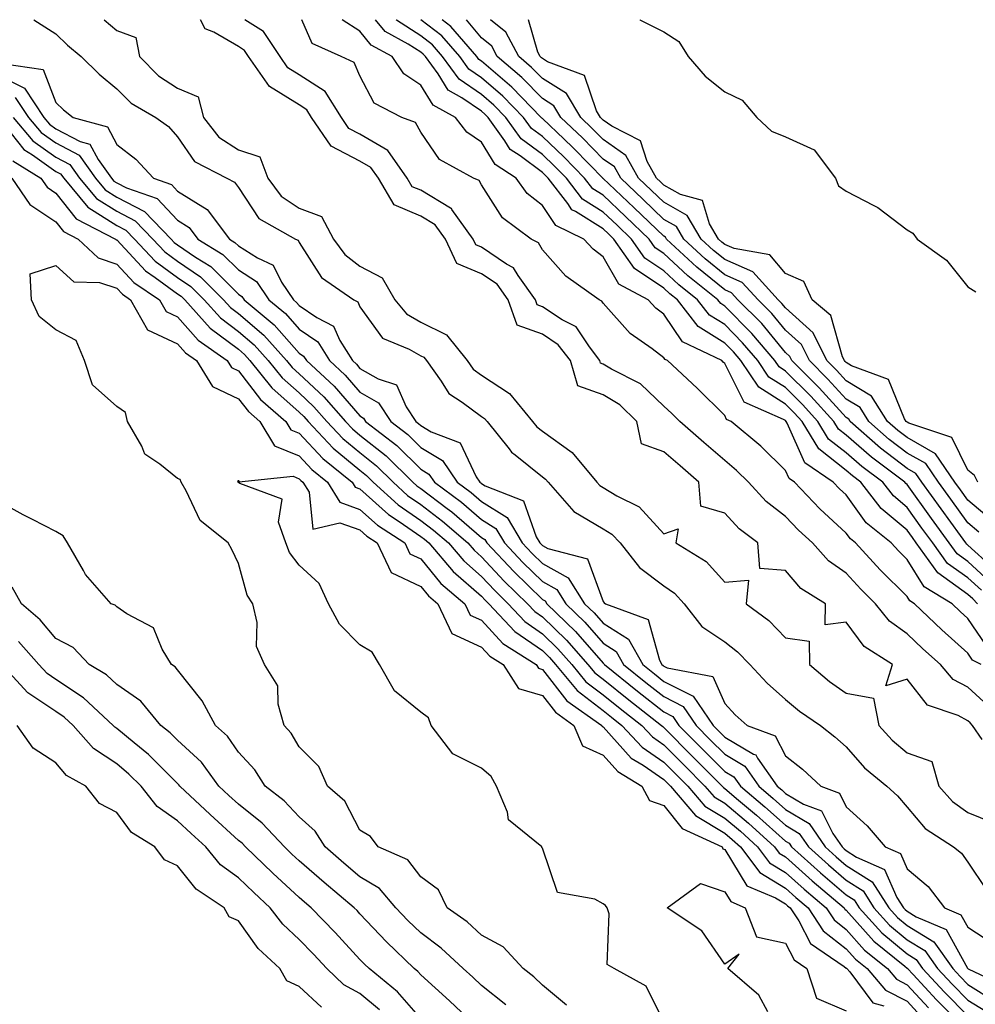
# Model space of a CAD drawing. Units: inches. Extents: x 920963 to 923603, y 7295258 to 7297898.
# Drawn here: x 922502 to 922659, y 7297736 to 7297898 of the extents above; entities that cross this region are included whole.
import ezdxf

# ---------------------------------------------------------------- set-up
doc = ezdxf.new("R2010")
doc.units = ezdxf.units.IN
doc.header["$MEASUREMENT"] = 0
doc.layers.add('Contour_92097295', color=7, linetype='Continuous', true_color=0x56b304)

msp = doc.modelspace()

# ---------------------------------------------------------------- linework, layer by layer
at = {"layer": 'Contour_92097295'}
for points in [[(922504.39, 7297898, 3247), (922508.05, 7297895.66, 3247), (922509.96, 7297893.83, 3247), (922512.21, 7297891.92, 3247), (922515.16, 7297889.03, 3247), (922518.05, 7297886.64, 3247), (922520.39, 7297884.26, 3247), (922524.45, 7297881.92, 3247), (922526.55, 7297880.42, 3247), (922528.05, 7297878.75, 3247), (922530.81, 7297874.68, 3247), (922536.15, 7297871.92, 3247), (922537.44, 7297871.3, 3247), (922538.05, 7297870.37, 3247), (922541.42, 7297865.29, 3247), (922547.47, 7297861.92, 3247), (922547.87, 7297861.73, 3247), (922548.05, 7297861.37, 3247), (922551.73, 7297855.6, 3247), (922557.03, 7297851.92, 3247), (922557.7, 7297851.58, 3247), (922558.05, 7297850.79, 3247), (922561.77, 7297845.63, 3247), (922566.14, 7297843.83, 3247), (922568.05, 7297842.72, 3247), (922568.58, 7297842.46, 3247), (922569.02, 7297841.92, 3247), (922571.43, 7297838.54, 3247), (922572.65, 7297836.52, 3247), (922574.86, 7297835.11, 3247), (922578.05, 7297832.75, 3247), (922578.55, 7297832.42, 3247), (922578.97, 7297831.92, 3247), (922582.57, 7297827.41, 3247), (922582.98, 7297826.85, 3247), (922583.56, 7297826.41, 3247), (922588.05, 7297822.8, 3247), (922588.56, 7297822.43, 3247), (922588.99, 7297821.92, 3247), (922593.25, 7297817.12, 3247), (922598.05, 7297814.23, 3247), (922599.49, 7297813.36, 3247), (922600.84, 7297811.92, 3247), (922604.02, 7297807.9, 3247), (922608.05, 7297804.86, 3247), (922609.79, 7297803.67, 3247), (922611.38, 7297801.92, 3247), (922614.29, 7297798.16, 3247), (922618.05, 7297795.64, 3247), (922620.15, 7297794.02, 3247), (922622.18, 7297791.92, 3247), (922625.01, 7297788.87, 3247), (922628.05, 7297786.16, 3247), (922630.37, 7297784.24, 3247), (922633.8, 7297781.92, 3247), (922636.19, 7297780.06, 3247), (922638.05, 7297778.38, 3247), (922641.07, 7297774.95, 3247), (922644.73, 7297771.92, 3247), (922646.47, 7297770.34, 3247), (922648.05, 7297768.46, 3247), (922651.05, 7297764.93, 3247), (922655.71, 7297761.92, 3247), (922657.01, 7297760.88, 3247), (922658.05, 7297759.43, 3247), (922661.05, 7297754.92, 3247)], [(922516, 7297898, 3248), (922518.05, 7297896.24, 3248), (922521.17, 7297895.05, 3248), (922521.8, 7297891.92, 3248), (922524.91, 7297888.78, 3248), (922528.05, 7297886.72, 3248), (922531.46, 7297885.33, 3248), (922532.3, 7297881.92, 3248), (922534.81, 7297878.69, 3248), (922538.05, 7297876.58, 3248), (922541.56, 7297875.43, 3248), (922542.87, 7297871.92, 3248), (922545.11, 7297868.98, 3248), (922548.05, 7297866.98, 3248), (922551.75, 7297865.61, 3248), (922553.7, 7297861.92, 3248), (922555.54, 7297859.4, 3248), (922558.05, 7297857.46, 3248), (922561.68, 7297855.54, 3248), (922563.81, 7297851.92, 3248), (922565.72, 7297849.59, 3248), (922568.05, 7297848.23, 3248), (922572.26, 7297846.14, 3248), (922575.7, 7297841.92, 3248), (922576.67, 7297840.54, 3248), (922578.05, 7297839.53, 3248), (922582.64, 7297836.51, 3248), (922586.44, 7297831.92, 3248), (922587.16, 7297831.02, 3248), (922588.05, 7297830.3, 3248), (922592.95, 7297826.81, 3248), (922597.01, 7297821.92, 3248), (922597.5, 7297821.36, 3248), (922598.05, 7297821.03, 3248), (922600.3, 7297819.67, 3248), (922603.99, 7297817.87, 3248), (922608.05, 7297813.4, 3248), (922610.38, 7297814.25, 3248), (922610.02, 7297811.92, 3248), (922615.02, 7297808.89, 3248), (922618.05, 7297805.45, 3248), (922621.94, 7297805.81, 3248), (922621.57, 7297801.92, 3248), (922625.29, 7297799.17, 3248), (922628.05, 7297796.3, 3248), (922631.92, 7297795.79, 3248), (922631.98, 7297791.92, 3248), (922635.29, 7297789.16, 3248), (922638.05, 7297787.21, 3248), (922642.51, 7297786.38, 3248), (922643.39, 7297781.92, 3248), (922645.59, 7297779.46, 3248), (922648.05, 7297777.38, 3248), (922652.1, 7297775.97, 3248), (922653.29, 7297771.92, 3248), (922655.52, 7297769.39, 3248), (922658.05, 7297767.58, 3248), (922662.08, 7297765.95, 3248)], [(922660.39, 7297779.58, 3248), (922658.8, 7297781.92, 3248), (922658.44, 7297782.31, 3248), (922658.05, 7297782.66, 3248), (922656.45, 7297783.52, 3248), (922651.39, 7297785.27, 3248), (922648.05, 7297789.5, 3248), (922644.56, 7297788.43, 3248), (922645.66, 7297791.92, 3248), (922640.99, 7297794.87, 3248), (922638.05, 7297798.92, 3248), (922634.58, 7297798.44, 3248), (922634.64, 7297801.92, 3248), (922630.58, 7297804.45, 3248), (922628.05, 7297807.38, 3248), (922623.84, 7297807.7, 3248), (922623.49, 7297811.92, 3248), (922620.4, 7297814.27, 3248), (922618.05, 7297816.81, 3248), (922614.11, 7297817.98, 3248), (922613.81, 7297821.92, 3248), (922610.73, 7297824.6, 3248), (922608.05, 7297826.92, 3248), (922604.38, 7297828.25, 3248), (922603.62, 7297831.92, 3248), (922600.78, 7297834.65, 3248), (922598.05, 7297836.3, 3248), (922593.91, 7297837.78, 3248), (922592.67, 7297841.92, 3248), (922590.67, 7297844.54, 3248), (922588.05, 7297846.25, 3248), (922583.9, 7297847.77, 3248), (922582.42, 7297851.92, 3248), (922580.6, 7297854.47, 3248), (922578.05, 7297856.2, 3248), (922574, 7297857.88, 3248), (922572.1, 7297861.92, 3248), (922570.41, 7297864.28, 3248), (922568.05, 7297865.7, 3248), (922563.65, 7297867.52, 3248), (922561.08, 7297871.92, 3248), (922559.83, 7297873.7, 3248), (922558.05, 7297874.73, 3248), (922553.31, 7297877.18, 3248), (922550.09, 7297881.92, 3248), (922549.3, 7297883.17, 3248), (922548.05, 7297883.98, 3248), (922543.15, 7297887.02, 3248), (922539.72, 7297891.92, 3248), (922539.06, 7297892.94, 3248), (922538.05, 7297893.57, 3248), (922534.04, 7297895.93, 3248), (922532.6, 7297896.47, 3248), (922531.8, 7297898, 3248)], [(922661.34, 7297785.2, 3247), (922658.05, 7297788.19, 3247), (922655.62, 7297789.49, 3247), (922653.52, 7297791.92, 3247), (922650.62, 7297794.49, 3247), (922648.05, 7297796.96, 3247), (922645.16, 7297799.04, 3247), (922642.87, 7297801.92, 3247), (922640.45, 7297804.32, 3247), (922638.05, 7297806.94, 3247), (922635.12, 7297808.99, 3247), (922632.5, 7297811.92, 3247), (922630.16, 7297814.03, 3247), (922628.05, 7297816.27, 3247), (922624.89, 7297818.77, 3247), (922621.95, 7297821.92, 3247), (922619.98, 7297823.85, 3247), (922618.05, 7297825.49, 3247), (922614.61, 7297828.47, 3247), (922610.64, 7297831.92, 3247), (922609.34, 7297833.21, 3247), (922608.05, 7297834.41, 3247), (922604.21, 7297838.08, 3247), (922599.45, 7297840.51, 3247), (922598.05, 7297841.36, 3247), (922597.64, 7297841.51, 3247), (922597.52, 7297841.92, 3247), (922595.79, 7297844.18, 3247), (922593.62, 7297847.49, 3247), (922591.32, 7297848.65, 3247), (922588.05, 7297850.77, 3247), (922587.21, 7297851.08, 3247), (922586.91, 7297851.92, 3247), (922584.07, 7297855.9, 3247), (922583.31, 7297857.18, 3247), (922582.18, 7297857.79, 3247), (922578.05, 7297860.58, 3247), (922577.1, 7297860.97, 3247), (922576.66, 7297861.92, 3247), (922573.19, 7297866.77, 3247), (922573.09, 7297866.96, 3247), (922572.95, 7297867.02, 3247), (922568.05, 7297869.95, 3247), (922566.65, 7297870.52, 3247), (922565.84, 7297871.92, 3247), (922562.62, 7297876.49, 3247), (922558.05, 7297879.17, 3247), (922556.23, 7297880.1, 3247), (922554.99, 7297881.92, 3247), (922552.31, 7297886.18, 3247), (922548.05, 7297888.92, 3247), (922546.19, 7297890.06, 3247), (922544.9, 7297891.92, 3247), (922542.21, 7297896.08, 3247), (922539.13, 7297898, 3247)], [(922660.24, 7297791.92, 3246), (922658.81, 7297792.67, 3246), (922658.05, 7297793.79, 3246), (922653.74, 7297797.61, 3246), (922649.28, 7297801.92, 3246), (922648.51, 7297802.38, 3246), (922648.05, 7297803.13, 3246), (922643.63, 7297807.5, 3246), (922639.57, 7297811.92, 3246), (922638.73, 7297812.6, 3246), (922638.05, 7297813.55, 3246), (922633.67, 7297817.54, 3246), (922629.51, 7297821.92, 3246), (922628.64, 7297822.51, 3246), (922628.05, 7297823.85, 3246), (922623.99, 7297827.86, 3246), (922619.11, 7297831.92, 3246), (922618.37, 7297832.24, 3246), (922618.05, 7297832.89, 3246), (922613.52, 7297837.39, 3246), (922608.64, 7297841.92, 3246), (922608.24, 7297842.12, 3246), (922608.05, 7297842.4, 3246), (922606.13, 7297843.84, 3246), (922602.52, 7297846.38, 3246), (922598.05, 7297851.36, 3246), (922597.83, 7297851.7, 3246), (922597.39, 7297851.92, 3246), (922591.94, 7297855.81, 3246), (922588.05, 7297860.17, 3246), (922587.41, 7297861.28, 3246), (922586.2, 7297861.92, 3246), (922581.51, 7297865.39, 3246), (922578.05, 7297870.85, 3246), (922577.67, 7297871.54, 3246), (922576.71, 7297871.92, 3246), (922571.12, 7297874.99, 3246), (922568.05, 7297879.51, 3246), (922567.21, 7297881.08, 3246), (922564.94, 7297881.92, 3246), (922560.4, 7297884.26, 3246), (922558.05, 7297888.75, 3246), (922557.11, 7297890.97, 3246), (922554.97, 7297891.92, 3246), (922550.19, 7297894.06, 3246), (922548.51, 7297898, 3246)], [(922661.12, 7297795, 3245), (922658.05, 7297799.5, 3245), (922656.77, 7297800.64, 3245), (922655.44, 7297801.92, 3245), (922650.84, 7297804.71, 3245), (922648.05, 7297809.21, 3245), (922646.69, 7297810.55, 3245), (922645.43, 7297811.92, 3245), (922641.34, 7297815.21, 3245), (922638.05, 7297819.83, 3245), (922636.95, 7297820.83, 3245), (922635.91, 7297821.92, 3245), (922631.21, 7297825.08, 3245), (922628.35, 7297831.62, 3245), (922628.17, 7297831.92, 3245), (922628.05, 7297832.05, 3245), (922627.71, 7297832.25, 3245), (922621.24, 7297835.11, 3245), (922618.05, 7297841.45, 3245), (922617.82, 7297841.69, 3245), (922617.56, 7297841.92, 3245), (922611.13, 7297845, 3245), (922608.05, 7297849.57, 3245), (922606.71, 7297850.57, 3245), (922605.48, 7297851.92, 3245), (922600.61, 7297854.48, 3245), (922598.05, 7297859.01, 3245), (922596.39, 7297860.26, 3245), (922594.89, 7297861.92, 3245), (922590.26, 7297864.13, 3245), (922588.05, 7297867.44, 3245), (922585.56, 7297869.43, 3245), (922583.77, 7297871.92, 3245), (922580.31, 7297874.18, 3245), (922578.05, 7297877.85, 3245), (922575.61, 7297879.49, 3245), (922573.74, 7297881.92, 3245), (922570.09, 7297883.96, 3245), (922568.05, 7297887.23, 3245), (922565.25, 7297889.12, 3245), (922563.35, 7297891.92, 3245), (922559.92, 7297893.8, 3245), (922558.05, 7297896.09, 3245), (922555.1, 7297898, 3245)], [(922659.63, 7297801.92, 3244), (922658.87, 7297802.73, 3244), (922658.05, 7297803.47, 3244), (922653.13, 7297807, 3244), (922649.55, 7297811.92, 3244), (922648.92, 7297812.8, 3244), (922648.05, 7297814.01, 3244), (922643.76, 7297817.62, 3244), (922640.46, 7297821.92, 3244), (922639.08, 7297822.95, 3244), (922638.05, 7297823.84, 3244), (922633.51, 7297827.39, 3244), (922630.77, 7297831.92, 3244), (922629.48, 7297833.35, 3244), (922628.05, 7297834.76, 3244), (922623.67, 7297837.54, 3244), (922620.69, 7297841.92, 3244), (922619.49, 7297843.36, 3244), (922618.05, 7297844.79, 3244), (922613.67, 7297847.55, 3244), (922610.28, 7297851.92, 3244), (922609.04, 7297852.91, 3244), (922608.05, 7297853.83, 3244), (922603.22, 7297857.09, 3244), (922599.82, 7297861.92, 3244), (922598.91, 7297862.79, 3244), (922598.05, 7297863.6, 3244), (922593.51, 7297866.45, 3244), (922592.88, 7297866.75, 3244), (922592.22, 7297867.75, 3244), (922588.99, 7297871.92, 3244), (922588.53, 7297872.4, 3244), (922588.05, 7297872.85, 3244), (922584.39, 7297875.58, 3244), (922582.77, 7297876.64, 3244), (922581.86, 7297878.1, 3244), (922579.13, 7297881.92, 3244), (922578.6, 7297882.47, 3244), (922578.05, 7297882.94, 3244), (922574.81, 7297885.16, 3244), (922572.56, 7297886.42, 3244), (922570.9, 7297889.07, 3244), (922568.81, 7297891.92, 3244), (922568.46, 7297892.33, 3244), (922568.05, 7297892.64, 3244), (922565.97, 7297894, 3244), (922562.2, 7297896.07, 3244), (922560.62, 7297898, 3244)], [(922660.27, 7297804.15, 3243), (922658.05, 7297806.18, 3243), (922654.71, 7297808.57, 3243), (922652.27, 7297811.92, 3243), (922650.5, 7297814.37, 3243), (922648.05, 7297817.78, 3243), (922645.8, 7297819.67, 3243), (922644.08, 7297821.92, 3243), (922640.62, 7297824.5, 3243), (922638.05, 7297826.73, 3243), (922635.14, 7297829.01, 3243), (922633.38, 7297831.92, 3243), (922630.84, 7297834.7, 3243), (922628.05, 7297837.49, 3243), (922625.33, 7297839.2, 3243), (922623.49, 7297841.92, 3243), (922621, 7297844.87, 3243), (922618.05, 7297847.84, 3243), (922615.55, 7297849.41, 3243), (922613.6, 7297851.92, 3243), (922610.52, 7297854.39, 3243), (922608.05, 7297856.68, 3243), (922604.92, 7297858.79, 3243), (922602.72, 7297861.92, 3243), (922600.34, 7297864.21, 3243), (922598.05, 7297866.35, 3243), (922594.64, 7297868.5, 3243), (922592, 7297871.92, 3243), (922590.05, 7297873.92, 3243), (922588.05, 7297875.82, 3243), (922584.55, 7297878.42, 3243), (922582.04, 7297881.92, 3243), (922580.07, 7297883.94, 3243), (922578.05, 7297885.68, 3243), (922574.35, 7297888.22, 3243), (922571.63, 7297891.92, 3243), (922569.98, 7297893.84, 3243), (922568.05, 7297895.34, 3243), (922564.07, 7297897.94, 3243), (922564.01, 7297898, 3243)], [(922661.68, 7297805.55, 3242), (922658.05, 7297808.88, 3242), (922656.28, 7297810.15, 3242), (922654.99, 7297811.92, 3242), (922652.08, 7297815.95, 3242), (922648.05, 7297821.55, 3242), (922647.84, 7297821.71, 3242), (922647.69, 7297821.92, 3242), (922642.17, 7297826.04, 3242), (922638.05, 7297829.63, 3242), (922636.77, 7297830.63, 3242), (922635.98, 7297831.92, 3242), (922632.2, 7297836.07, 3242), (922628.05, 7297840.2, 3242), (922627, 7297840.87, 3242), (922626.28, 7297841.92, 3242), (922622.52, 7297846.39, 3242), (922618.05, 7297850.88, 3242), (922617.41, 7297851.29, 3242), (922616.92, 7297851.92, 3242), (922611.99, 7297855.87, 3242), (922608.05, 7297859.53, 3242), (922606.62, 7297860.49, 3242), (922605.61, 7297861.92, 3242), (922601.75, 7297865.62, 3242), (922598.05, 7297869.11, 3242), (922596.33, 7297870.19, 3242), (922594.99, 7297871.92, 3242), (922591.57, 7297875.44, 3242), (922588.05, 7297878.78, 3242), (922586.25, 7297880.11, 3242), (922584.95, 7297881.92, 3242), (922581.55, 7297885.42, 3242), (922578.05, 7297888.42, 3242), (922575.98, 7297889.85, 3242), (922574.46, 7297891.92, 3242), (922571.5, 7297895.37, 3242), (922568.09, 7297898, 3242)], [(922662.03, 7297807.94, 3241), (922658.05, 7297811.58, 3241), (922657.85, 7297811.72, 3241), (922657.71, 7297811.92, 3241), (922656.83, 7297813.14, 3241), (922653.66, 7297817.54, 3241), (922650.5, 7297821.92, 3241), (922649.5, 7297823.37, 3241), (922648.05, 7297824.2, 3241), (922643.67, 7297827.54, 3241), (922638.69, 7297831.92, 3241), (922638.44, 7297832.31, 3241), (922638.05, 7297832.55, 3241), (922633.59, 7297837.46, 3241), (922629.1, 7297841.92, 3241), (922628.76, 7297842.62, 3241), (922628.05, 7297843.27, 3241), (922624.13, 7297848, 3241), (922620.23, 7297851.92, 3241), (922619.19, 7297853.06, 3241), (922618.05, 7297853.56, 3241), (922613.44, 7297857.31, 3241), (922608.5, 7297861.92, 3241), (922608.33, 7297862.2, 3241), (922608.05, 7297862.37, 3241), (922603.17, 7297867.04, 3241), (922598.98, 7297870.98, 3241), (922598.05, 7297871.87, 3241), (922598.02, 7297871.89, 3241), (922597.99, 7297871.92, 3241), (922595.87, 7297874.1, 3241), (922593.09, 7297876.96, 3241), (922591.63, 7297878.34, 3241), (922588.05, 7297881.73, 3241), (922587.94, 7297881.81, 3241), (922587.87, 7297881.92, 3241), (922583.03, 7297886.89, 3241), (922578.05, 7297891.17, 3241), (922577.61, 7297891.47, 3241), (922577.28, 7297891.92, 3241), (922573.02, 7297896.89, 3241), (922571.58, 7297898, 3241)], [(922659.83, 7297813.71, 3240), (922658.05, 7297815.22, 3240), (922655.24, 7297819.11, 3240), (922653.22, 7297821.92, 3240), (922651.11, 7297824.98, 3240), (922648.05, 7297826.72, 3240), (922645.11, 7297828.97, 3240), (922641.76, 7297831.92, 3240), (922640.32, 7297834.19, 3240), (922638.05, 7297835.56, 3240), (922635.02, 7297838.89, 3240), (922631.98, 7297841.92, 3240), (922630.68, 7297844.56, 3240), (922628.05, 7297846.92, 3240), (922625.78, 7297849.65, 3240), (922623.53, 7297851.92, 3240), (922620.93, 7297854.79, 3240), (922618.05, 7297856.05, 3240), (922614.81, 7297858.68, 3240), (922611.35, 7297861.92, 3240), (922610.12, 7297863.99, 3240), (922608.05, 7297865.16, 3240), (922604.6, 7297868.47, 3240), (922600.94, 7297871.92, 3240), (922599.9, 7297873.78, 3240), (922598.05, 7297875.06, 3240), (922594.67, 7297878.54, 3240), (922591.1, 7297881.92, 3240), (922589.96, 7297883.82, 3240), (922588.05, 7297885.01, 3240), (922584.65, 7297888.51, 3240), (922580.62, 7297891.92, 3240), (922579.74, 7297893.62, 3240), (922578.05, 7297894.99, 3240), (922575.57, 7297898, 3240)], [(922661.87, 7297815.74, 3239), (922658.05, 7297818.98, 3239), (922656.82, 7297820.69, 3239), (922655.93, 7297821.92, 3239), (922652.72, 7297826.59, 3239), (922648.05, 7297829.25, 3239), (922646.54, 7297830.41, 3239), (922644.82, 7297831.92, 3239), (922642.2, 7297836.06, 3239), (922638.05, 7297838.57, 3239), (922636.46, 7297840.33, 3239), (922634.86, 7297841.92, 3239), (922632.61, 7297846.48, 3239), (922628.05, 7297850.58, 3239), (922627.44, 7297851.31, 3239), (922626.84, 7297851.92, 3239), (922622.66, 7297856.53, 3239), (922618.05, 7297858.54, 3239), (922616.18, 7297860.05, 3239), (922614.19, 7297861.92, 3239), (922611.9, 7297865.77, 3239), (922608.05, 7297867.96, 3239), (922606.03, 7297869.9, 3239), (922603.88, 7297871.92, 3239), (922601.79, 7297875.66, 3239), (922598.05, 7297878.28, 3239), (922596.25, 7297880.12, 3239), (922594.36, 7297881.92, 3239), (922592, 7297885.87, 3239), (922588.05, 7297888.3, 3239), (922586.27, 7297890.13, 3239), (922584.16, 7297891.92, 3239), (922582.07, 7297895.94, 3239), (922579.54, 7297898, 3239)], [(922659.66, 7297821.92, 3238), (922659.15, 7297823.01, 3238), (922658.05, 7297823.88, 3238), (922655.39, 7297829.26, 3238), (922648.36, 7297831.61, 3238), (922648.05, 7297831.78, 3238), (922647.98, 7297831.84, 3238), (922647.89, 7297831.92, 3238), (922647.61, 7297832.36, 3238), (922644.97, 7297838.84, 3238), (922638.9, 7297841.07, 3238), (922638.05, 7297841.59, 3238), (922637.89, 7297841.76, 3238), (922637.73, 7297841.92, 3238), (922637.42, 7297842.55, 3238), (922635.49, 7297849.35, 3238), (922632.44, 7297851.92, 3238), (922631.06, 7297854.93, 3238), (922628.05, 7297856.25, 3238), (922625.46, 7297859.33, 3238), (922619.63, 7297860.34, 3238), (922618.05, 7297861.02, 3238), (922617.56, 7297861.43, 3238), (922617.03, 7297861.92, 3238), (922615.54, 7297864.44, 3238), (922614.39, 7297868.26, 3238), (922610.75, 7297869.22, 3238), (922608.05, 7297870.76, 3238), (922607.46, 7297871.32, 3238), (922606.83, 7297871.92, 3238), (922605.28, 7297874.69, 3238), (922604.22, 7297878.08, 3238), (922599.48, 7297880.49, 3238), (922598.05, 7297881.49, 3238), (922597.84, 7297881.71, 3238), (922597.62, 7297881.92, 3238), (922596.97, 7297883, 3238), (922594.96, 7297888.83, 3238), (922588.91, 7297891.06, 3238), (922588.05, 7297891.59, 3238), (922587.89, 7297891.75, 3238), (922587.69, 7297891.92, 3238), (922587.31, 7297892.65, 3238), (922585.76, 7297898, 3238)], [(922604.07, 7297898, 3238), (922604.11, 7297897.97, 3238), (922608.05, 7297896.02, 3238), (922610.53, 7297894.4, 3238), (922612.02, 7297891.92, 3238), (922614.83, 7297888.7, 3238), (922618.05, 7297886.11, 3238), (922620.9, 7297884.77, 3238), (922623.34, 7297881.92, 3238), (922625.77, 7297879.64, 3238), (922628.05, 7297878.75, 3238), (922632.74, 7297876.61, 3238), (922636.26, 7297871.92, 3238), (922636.79, 7297870.66, 3238), (922638.05, 7297869.79, 3238), (922642.57, 7297867.41, 3238), (922643.24, 7297867.11, 3238), (922648.05, 7297863.44, 3238), (922649.01, 7297862.88, 3238), (922649.71, 7297861.92, 3238), (922654.55, 7297858.42, 3238), (922658.05, 7297854.06, 3238), (922659.37, 7297853.24, 3238)], [(922499.19, 7297890.79, 3246), (922505.95, 7297889.82, 3246), (922508.05, 7297884.4, 3246), (922509.3, 7297883.17, 3246), (922510.85, 7297881.92, 3246), (922516.52, 7297880.39, 3246), (922518.05, 7297877.47, 3246), (922521.2, 7297875.06, 3246), (922524.09, 7297871.92, 3246), (922527.03, 7297870.9, 3246), (922528.05, 7297869.82, 3246), (922532.9, 7297866.76, 3246), (922536.59, 7297861.92, 3246), (922537.49, 7297861.36, 3246), (922538.05, 7297860.81, 3246), (922541.17, 7297858.8, 3246), (922543.75, 7297857.61, 3246), (922545.16, 7297854.81, 3246), (922547.11, 7297851.92, 3246), (922547.62, 7297851.49, 3246), (922548.05, 7297851.01, 3246), (922550.95, 7297849.02, 3246), (922553.72, 7297847.59, 3246), (922554.76, 7297845.21, 3246), (922556.82, 7297841.92, 3246), (922557.46, 7297841.33, 3246), (922558.05, 7297840.65, 3246), (922561.07, 7297838.9, 3246), (922564.05, 7297837.92, 3246), (922565.67, 7297834.3, 3246), (922567.25, 7297831.92, 3246), (922567.7, 7297831.57, 3246), (922568.05, 7297831.23, 3246), (922569.79, 7297830.18, 3246), (922574.51, 7297828.38, 3246), (922577.18, 7297822.8, 3246), (922577.76, 7297821.92, 3246), (922577.93, 7297821.79, 3246), (922578.05, 7297821.7, 3246), (922578.67, 7297821.3, 3246), (922584.97, 7297818.84, 3246), (922587.05, 7297812.92, 3246), (922587.65, 7297811.92, 3246), (922587.84, 7297811.71, 3246), (922588.05, 7297811.51, 3246), (922588.97, 7297811, 3246), (922595.46, 7297809.33, 3246), (922598.05, 7297802.27, 3246), (922598.2, 7297802.07, 3246), (922598.42, 7297801.92, 3246), (922605.46, 7297799.33, 3246), (922607.31, 7297792.65, 3246), (922607.73, 7297791.92, 3246), (922607.91, 7297791.77, 3246), (922608.05, 7297791.67, 3246), (922608.57, 7297791.4, 3246), (922616.1, 7297789.97, 3246), (922618.05, 7297785.52, 3246), (922619.78, 7297783.65, 3246), (922621.73, 7297781.92, 3246), (922626.33, 7297780.2, 3246), (922628.05, 7297776.89, 3246), (922630.83, 7297774.7, 3246), (922633.88, 7297771.92, 3246), (922636.92, 7297770.79, 3246), (922638.05, 7297768.53, 3246), (922641.49, 7297765.37, 3246), (922644.45, 7297761.92, 3246), (922646.95, 7297760.82, 3246), (922648.05, 7297758.32, 3246), (922651.53, 7297755.4, 3246), (922654.21, 7297751.92, 3246), (922656.9, 7297750.78, 3246), (922658.05, 7297748.72, 3246), (922662.15, 7297746.02, 3246)], [(922498.05, 7297889.08, 3245), (922502.85, 7297886.72, 3245), (922506.04, 7297881.92, 3245), (922506.96, 7297880.84, 3245), (922508.05, 7297880.06, 3245), (922512.02, 7297877.96, 3245), (922513.64, 7297877.52, 3245), (922514.96, 7297875.02, 3245), (922517.18, 7297871.92, 3245), (922517.58, 7297871.44, 3245), (922518.05, 7297871.14, 3245), (922519.65, 7297870.32, 3245), (922524.7, 7297868.57, 3245), (922528.05, 7297865.02, 3245), (922529.95, 7297863.82, 3245), (922531.4, 7297861.92, 3245), (922535.51, 7297859.38, 3245), (922538.05, 7297856.83, 3245), (922541.04, 7297854.91, 3245), (922543.05, 7297851.92, 3245), (922545.78, 7297849.65, 3245), (922548.05, 7297847.09, 3245), (922551.11, 7297844.99, 3245), (922553.04, 7297841.92, 3245), (922555.64, 7297839.51, 3245), (922558.05, 7297836.72, 3245), (922561.1, 7297834.97, 3245), (922563.12, 7297831.92, 3245), (922565.9, 7297829.76, 3245), (922568.05, 7297827.65, 3245), (922571.63, 7297825.49, 3245), (922574.03, 7297821.92, 3245), (922576.34, 7297820.2, 3245), (922578.05, 7297818.74, 3245), (922582.24, 7297816.11, 3245), (922584.74, 7297811.92, 3245), (922586.35, 7297810.21, 3245), (922588.05, 7297808.55, 3245), (922592.32, 7297806.19, 3245), (922595.01, 7297801.92, 3245), (922596.56, 7297800.43, 3245), (922598.05, 7297798.72, 3245), (922602.22, 7297796.09, 3245), (922604.57, 7297791.92, 3245), (922606.5, 7297790.37, 3245), (922608.05, 7297789.16, 3245), (922612.85, 7297786.72, 3245), (922616.14, 7297781.92, 3245), (922617.09, 7297780.95, 3245), (922618.05, 7297779.99, 3245), (922622.76, 7297777.2, 3245), (922623.18, 7297777.05, 3245), (922623.46, 7297776.51, 3245), (922626.66, 7297771.92, 3245), (922627.42, 7297771.29, 3245), (922628.05, 7297770.72, 3245), (922631.01, 7297768.96, 3245), (922633.98, 7297767.85, 3245), (922635.85, 7297764.12, 3245), (922637.36, 7297761.92, 3245), (922637.72, 7297761.6, 3245), (922638.05, 7297761.31, 3245), (922639.73, 7297760.24, 3245), (922644.33, 7297758.2, 3245), (922646.37, 7297753.6, 3245), (922647.45, 7297751.92, 3245), (922647.73, 7297751.61, 3245), (922648.05, 7297751.34, 3245), (922649.56, 7297750.42, 3245), (922654.46, 7297748.33, 3245), (922658, 7297741.97, 3245), (922658.04, 7297741.92, 3245), (922658.05, 7297741.9, 3245), (922658.09, 7297741.88, 3245), (922664.82, 7297738.69, 3245)], [(922501.34, 7297885.2, 3244), (922503.52, 7297881.92, 3244), (922505.59, 7297879.46, 3244), (922508.05, 7297877.73, 3244), (922511.84, 7297875.71, 3244), (922514.55, 7297871.92, 3244), (922516.15, 7297870.03, 3244), (922518.05, 7297868.81, 3244), (922522.6, 7297866.47, 3244), (922526.98, 7297861.92, 3244), (922527.5, 7297861.37, 3244), (922528.05, 7297860.96, 3244), (922531.02, 7297858.95, 3244), (922533.53, 7297857.4, 3244), (922538.05, 7297852.86, 3244), (922538.62, 7297852.49, 3244), (922539.01, 7297851.92, 3244), (922543.94, 7297847.82, 3244), (922548.05, 7297843.16, 3244), (922548.79, 7297842.65, 3244), (922549.25, 7297841.92, 3244), (922553.82, 7297837.69, 3244), (922558.05, 7297832.81, 3244), (922558.61, 7297832.48, 3244), (922558.98, 7297831.92, 3244), (922564.09, 7297827.96, 3244), (922568.05, 7297824.07, 3244), (922569.39, 7297823.26, 3244), (922570.29, 7297821.92, 3244), (922574.74, 7297818.61, 3244), (922578.05, 7297815.78, 3244), (922580.42, 7297814.29, 3244), (922581.84, 7297811.92, 3244), (922584.84, 7297808.72, 3244), (922588.05, 7297805.59, 3244), (922590.41, 7297804.28, 3244), (922591.9, 7297801.92, 3244), (922595.02, 7297798.89, 3244), (922598.05, 7297795.43, 3244), (922600.2, 7297794.07, 3244), (922601.42, 7297791.92, 3244), (922605.09, 7297788.96, 3244), (922608.05, 7297786.65, 3244), (922611.19, 7297785.05, 3244), (922613.33, 7297781.92, 3244), (922615.67, 7297779.55, 3244), (922618.05, 7297777.16, 3244), (922621.35, 7297775.21, 3244), (922623.65, 7297771.92, 3244), (922626.04, 7297769.91, 3244), (922628.05, 7297768.1, 3244), (922631.93, 7297765.8, 3244), (922634.59, 7297761.92, 3244), (922636.41, 7297760.28, 3244), (922638.05, 7297758.89, 3244), (922642.3, 7297756.17, 3244), (922645.02, 7297751.92, 3244), (922646.46, 7297750.33, 3244), (922648.05, 7297749, 3244), (922652.43, 7297746.3, 3244), (922655.55, 7297741.92, 3244), (922656.76, 7297740.63, 3244), (922658.05, 7297739.31, 3244), (922662.6, 7297736.46, 3244)], [(922500.99, 7297881.92, 3243), (922504.22, 7297878.09, 3243), (922508.05, 7297875.39, 3243), (922510.32, 7297874.19, 3243), (922511.94, 7297871.92, 3243), (922514.72, 7297868.6, 3243), (922518.05, 7297866.49, 3243), (922521.07, 7297864.94, 3243), (922523.97, 7297861.92, 3243), (922525.95, 7297859.82, 3243), (922528.05, 7297858.29, 3243), (922531.84, 7297855.71, 3243), (922535.61, 7297851.92, 3243), (922536.77, 7297850.64, 3243), (922538.05, 7297849.66, 3243), (922542.23, 7297846.1, 3243), (922545.98, 7297841.92, 3243), (922546.91, 7297840.78, 3243), (922548.05, 7297839.76, 3243), (922552.11, 7297835.98, 3243), (922555.67, 7297831.92, 3243), (922556.82, 7297830.7, 3243), (922558.05, 7297829.67, 3243), (922562.37, 7297826.24, 3243), (922566.75, 7297821.92, 3243), (922567.43, 7297821.3, 3243), (922568.05, 7297820.88, 3243), (922572.38, 7297817.59, 3243), (922573.15, 7297817.02, 3243), (922578.05, 7297812.83, 3243), (922578.61, 7297812.48, 3243), (922578.94, 7297811.92, 3243), (922583.34, 7297807.21, 3243), (922588.05, 7297802.62, 3243), (922588.5, 7297802.38, 3243), (922588.79, 7297801.92, 3243), (922593.49, 7297797.36, 3243), (922598.05, 7297792.13, 3243), (922598.19, 7297792.06, 3243), (922598.26, 7297791.92, 3243), (922603.68, 7297787.55, 3243), (922608.05, 7297784.14, 3243), (922609.52, 7297783.39, 3243), (922610.53, 7297781.92, 3243), (922614.26, 7297778.13, 3243), (922618.05, 7297774.33, 3243), (922619.57, 7297773.43, 3243), (922620.63, 7297771.92, 3243), (922624.67, 7297768.53, 3243), (922628.05, 7297765.48, 3243), (922630.29, 7297764.16, 3243), (922631.82, 7297761.92, 3243), (922635.1, 7297758.97, 3243), (922638.05, 7297756.47, 3243), (922640.82, 7297754.69, 3243), (922642.6, 7297751.92, 3243), (922645.18, 7297749.05, 3243), (922648.05, 7297746.66, 3243), (922650.98, 7297744.86, 3243), (922653.07, 7297741.92, 3243), (922655.48, 7297739.35, 3243), (922658.05, 7297736.72, 3243), (922661, 7297734.88, 3243)], [(922500.69, 7297879.28, 3242), (922502.78, 7297876.66, 3242), (922504.2, 7297875.77, 3242), (922508.05, 7297873.05, 3242), (922508.79, 7297872.66, 3242), (922509.32, 7297871.92, 3242), (922513.3, 7297867.17, 3242), (922518.05, 7297864.16, 3242), (922519.53, 7297863.4, 3242), (922520.95, 7297861.92, 3242), (922524.39, 7297858.27, 3242), (922528.05, 7297855.6, 3242), (922530.25, 7297854.12, 3242), (922532.43, 7297851.92, 3242), (922535.09, 7297848.96, 3242), (922538.05, 7297846.72, 3242), (922540.64, 7297844.52, 3242), (922542.97, 7297841.92, 3242), (922545.24, 7297839.11, 3242), (922548.05, 7297836.6, 3242), (922550.47, 7297834.34, 3242), (922552.6, 7297831.92, 3242), (922555.24, 7297829.11, 3242), (922558.05, 7297826.78, 3242), (922560.76, 7297824.63, 3242), (922563.5, 7297821.92, 3242), (922565.89, 7297819.75, 3242), (922568.05, 7297818.26, 3242), (922571.65, 7297815.52, 3242), (922575.82, 7297811.92, 3242), (922576.84, 7297810.72, 3242), (922578.05, 7297809.66, 3242), (922581.79, 7297805.66, 3242), (922585.63, 7297801.92, 3242), (922586.8, 7297800.67, 3242), (922588.05, 7297799.79, 3242), (922592.04, 7297795.91, 3242), (922595.56, 7297791.92, 3242), (922596.69, 7297790.56, 3242), (922598.05, 7297789.52, 3242), (922602.26, 7297786.13, 3242), (922607.67, 7297781.92, 3242), (922607.85, 7297781.72, 3242), (922608.05, 7297781.59, 3242), (922612.85, 7297776.71, 3242), (922617.63, 7297771.92, 3242), (922617.83, 7297771.7, 3242), (922618.05, 7297771.56, 3242), (922620.34, 7297769.63, 3242), (922623.29, 7297767.15, 3242), (922628.05, 7297762.86, 3242), (922628.64, 7297762.52, 3242), (922629.05, 7297761.92, 3242), (922633.79, 7297757.65, 3242), (922638.05, 7297754.05, 3242), (922639.34, 7297753.22, 3242), (922640.18, 7297751.92, 3242), (922643.9, 7297747.78, 3242), (922648.05, 7297744.32, 3242), (922649.54, 7297743.4, 3242), (922650.59, 7297741.92, 3242), (922654.2, 7297738.06, 3242), (922658.05, 7297734.14, 3242)], [(922500.94, 7297874.81, 3241), (922505.57, 7297871.92, 3241), (922506.58, 7297870.45, 3241), (922508.05, 7297869.48, 3241), (922511.36, 7297865.22, 3241), (922517.83, 7297861.92, 3241), (922517.94, 7297861.81, 3241), (922518.05, 7297861.77, 3241), (922522.79, 7297856.67, 3241), (922524.37, 7297855.6, 3241), (922528.05, 7297852.93, 3241), (922528.65, 7297852.52, 3241), (922529.24, 7297851.92, 3241), (922533.41, 7297847.28, 3241), (922538.05, 7297843.78, 3241), (922539.05, 7297842.93, 3241), (922539.95, 7297841.92, 3241), (922543.57, 7297837.44, 3241), (922548.05, 7297833.43, 3241), (922548.84, 7297832.7, 3241), (922549.52, 7297831.92, 3241), (922553.66, 7297827.53, 3241), (922558.05, 7297823.88, 3241), (922559.14, 7297823.01, 3241), (922560.25, 7297821.92, 3241), (922564.34, 7297818.21, 3241), (922568.05, 7297815.63, 3241), (922570.16, 7297814.03, 3241), (922572.61, 7297811.92, 3241), (922575.11, 7297808.98, 3241), (922578.05, 7297806.41, 3241), (922580.22, 7297804.09, 3241), (922582.44, 7297801.92, 3241), (922585.15, 7297799.02, 3241), (922588.05, 7297797, 3241), (922590.62, 7297794.5, 3241), (922592.89, 7297791.92, 3241), (922595.23, 7297789.1, 3241), (922598.05, 7297786.94, 3241), (922600.83, 7297784.7, 3241), (922604.4, 7297781.92, 3241), (922606.16, 7297780.03, 3241), (922608.05, 7297778.73, 3241), (922611.43, 7297775.3, 3241), (922614.8, 7297771.92, 3241), (922616.3, 7297770.17, 3241), (922618.05, 7297769.12, 3241), (922621.95, 7297765.83, 3241), (922626.26, 7297761.92, 3241), (922627.02, 7297760.89, 3241), (922628.05, 7297760.28, 3241), (922632.45, 7297756.32, 3241), (922637.69, 7297751.92, 3241), (922637.83, 7297751.71, 3241), (922638.05, 7297751.53, 3241), (922642.56, 7297746.43, 3241), (922647.68, 7297742.29, 3241), (922648.05, 7297741.98, 3241), (922648.09, 7297741.96, 3241), (922648.11, 7297741.92, 3241), (922649.04, 7297740.93, 3241), (922652.91, 7297736.78, 3241), (922657.68, 7297731.92, 3241)], [(922500.78, 7297871.92, 3240), (922503.72, 7297867.59, 3240), (922508.05, 7297864.75, 3240), (922509.29, 7297863.16, 3240), (922511.72, 7297861.92, 3240), (922514.96, 7297858.82, 3240), (922518.05, 7297857.8, 3240), (922520.88, 7297854.75, 3240), (922525.08, 7297851.92, 3240), (922526.15, 7297850.02, 3240), (922528.05, 7297849.14, 3240), (922531.42, 7297845.29, 3240), (922536.19, 7297841.92, 3240), (922536.9, 7297840.78, 3240), (922538.05, 7297840.23, 3240), (922541.68, 7297835.54, 3240), (922545.83, 7297831.92, 3240), (922546.67, 7297830.54, 3240), (922548.05, 7297829.98, 3240), (922551.94, 7297825.81, 3240), (922556.75, 7297821.92, 3240), (922557.24, 7297821.12, 3240), (922558.05, 7297820.83, 3240), (922562.75, 7297816.62, 3240), (922564.49, 7297815.48, 3240), (922568.05, 7297813.01, 3240), (922568.67, 7297812.55, 3240), (922569.39, 7297811.92, 3240), (922573.37, 7297807.24, 3240), (922578.05, 7297803.16, 3240), (922578.65, 7297802.52, 3240), (922579.26, 7297801.92, 3240), (922583.5, 7297797.37, 3240), (922588.05, 7297794.21, 3240), (922589.21, 7297793.08, 3240), (922590.23, 7297791.92, 3240), (922593.77, 7297787.64, 3240), (922598.05, 7297784.36, 3240), (922599.4, 7297783.27, 3240), (922601.14, 7297781.92, 3240), (922604.46, 7297778.33, 3240), (922608.05, 7297775.87, 3240), (922610.01, 7297773.87, 3240), (922611.96, 7297771.92, 3240), (922614.77, 7297768.64, 3240), (922618.05, 7297766.67, 3240), (922620.62, 7297764.5, 3240), (922623.47, 7297761.92, 3240), (922625.42, 7297759.29, 3240), (922628.05, 7297757.71, 3240), (922631.1, 7297754.97, 3240), (922634.72, 7297751.92, 3240), (922636.04, 7297749.91, 3240), (922638.05, 7297748.36, 3240), (922641.07, 7297744.94, 3240), (922644.8, 7297741.92, 3240), (922646.29, 7297740.16, 3240), (922648.05, 7297739.26, 3240), (922651.59, 7297735.46, 3240)], [(922592, 7297735.87, 3239), (922588.05, 7297739.18, 3239), (922586.67, 7297740.54, 3239), (922584.88, 7297741.92, 3239), (922581.61, 7297745.48, 3239), (922578.05, 7297747.39, 3239), (922575.7, 7297749.58, 3239), (922572.37, 7297751.92, 3239), (922570.98, 7297754.85, 3239), (922568.05, 7297757.02, 3239), (922565.92, 7297759.78, 3239), (922561.03, 7297761.92, 3239), (922559.76, 7297763.64, 3239), (922558.05, 7297764.69, 3239), (922555.58, 7297769.45, 3239), (922552.7, 7297771.92, 3239), (922551.26, 7297775.13, 3239), (922548.05, 7297778.39, 3239), (922546.75, 7297780.62, 3239), (922545.57, 7297781.92, 3239), (922544.59, 7297785.38, 3239), (922544.53, 7297788.4, 3239), (922542.34, 7297791.92, 3239), (922541.04, 7297794.91, 3239), (922541.13, 7297798.84, 3239), (922540.43, 7297801.92, 3239), (922539.47, 7297803.34, 3239), (922538.05, 7297808.55, 3239), (922536.99, 7297810.87, 3239), (922536.37, 7297811.92, 3239), (922531.74, 7297815.61, 3239), (922529.48, 7297820.49, 3239), (922528.62, 7297821.92, 3239), (922528.46, 7297822.34, 3239), (922528.05, 7297822.55, 3239), (922525.11, 7297824.86, 3239), (922522.64, 7297826.51, 3239), (922522.16, 7297827.82, 3239), (922519.83, 7297831.92, 3239), (922519.49, 7297833.37, 3239), (922518.05, 7297834.38, 3239), (922514.08, 7297837.96, 3239), (922512.74, 7297841.92, 3239), (922511.37, 7297845.24, 3239), (922508.05, 7297846.97, 3239), (922505.29, 7297849.16, 3239), (922504.04, 7297851.92, 3239), (922503.8, 7297856.17, 3239), (922508.05, 7297857.55, 3239), (922510.99, 7297854.86, 3239), (922515.19, 7297854.78, 3239), (922518.05, 7297853.83, 3239), (922518.97, 7297852.84, 3239), (922520.33, 7297851.92, 3239), (922523.11, 7297846.98, 3239), (922528.05, 7297844.68, 3239), (922529.34, 7297843.21, 3239), (922531.17, 7297841.92, 3239), (922533.8, 7297837.67, 3239), (922538.05, 7297835.66, 3239), (922539.69, 7297833.55, 3239), (922541.56, 7297831.92, 3239), (922544.02, 7297827.89, 3239), (922548.05, 7297826.24, 3239), (922550.13, 7297824, 3239), (922552.71, 7297821.92, 3239), (922554.75, 7297818.62, 3239), (922558.05, 7297817.45, 3239), (922560.96, 7297814.83, 3239), (922565.42, 7297811.92, 3239), (922566.26, 7297810.13, 3239), (922568.05, 7297809.29, 3239), (922571.38, 7297805.26, 3239), (922575.3, 7297801.92, 3239), (922576.18, 7297800.05, 3239), (922578.05, 7297799.2, 3239), (922581.53, 7297795.4, 3239), (922587.06, 7297791.92, 3239), (922587.44, 7297791.31, 3239), (922588.05, 7297791.13, 3239), (922592.09, 7297785.96, 3239), (922597.81, 7297781.92, 3239), (922597.88, 7297781.74, 3239), (922598.05, 7297781.67, 3239), (922602.67, 7297776.54, 3239), (922604.62, 7297775.35, 3239), (922608.05, 7297773, 3239), (922608.59, 7297772.46, 3239), (922609.12, 7297771.92, 3239), (922613.24, 7297767.12, 3239), (922618.05, 7297764.21, 3239), (922619.3, 7297763.17, 3239), (922620.67, 7297761.92, 3239), (922623.82, 7297757.69, 3239), (922628.05, 7297755.14, 3239), (922629.74, 7297753.62, 3239), (922631.76, 7297751.92, 3239), (922634.25, 7297748.12, 3239), (922638.05, 7297745.18, 3239), (922639.58, 7297743.45, 3239), (922641.47, 7297741.92, 3239), (922644.49, 7297738.36, 3239), (922648.05, 7297736.54, 3239), (922650.28, 7297734.15, 3239)], [(922608.05, 7297733.18, 3238), (922605.13, 7297739, 3238), (922599.84, 7297741.92, 3238), (922598.73, 7297742.6, 3238), (922599.06, 7297750.91, 3238), (922598.69, 7297751.92, 3238), (922598.44, 7297752.31, 3238), (922598.05, 7297752.58, 3238), (922596.66, 7297753.31, 3238), (922590.54, 7297754.41, 3238), (922588.05, 7297761.71, 3238), (922587.98, 7297761.85, 3238), (922587.96, 7297761.92, 3238), (922582.5, 7297766.36, 3238), (922582.31, 7297767.65, 3238), (922580.51, 7297771.92, 3238), (922579.64, 7297773.51, 3238), (922578.05, 7297774.88, 3238), (922573.35, 7297777.21, 3238), (922569.79, 7297781.92, 3238), (922569.3, 7297783.16, 3238), (922568.05, 7297784.11, 3238), (922563.74, 7297787.61, 3238), (922561.29, 7297791.92, 3238), (922560.08, 7297793.95, 3238), (922558.05, 7297795.15, 3238), (922554.71, 7297798.58, 3238), (922552.85, 7297801.92, 3238), (922551.36, 7297805.23, 3238), (922548.05, 7297808.29, 3238), (922546.48, 7297810.35, 3238), (922545.83, 7297811.92, 3238), (922544.65, 7297815.32, 3238), (922545.26, 7297819.13, 3238), (922538.28, 7297821.69, 3238), (922538.05, 7297821.85, 3238), (922538.02, 7297821.88, 3238), (922537.99, 7297821.92, 3238), (922537.96, 7297822.01, 3238), (922538.05, 7297822.25, 3238), (922538.1, 7297821.97, 3238), (922547.07, 7297822.91, 3238), (922548.05, 7297822.5, 3238), (922548.33, 7297822.2, 3238), (922548.67, 7297821.92, 3238), (922549.69, 7297820.28, 3238), (922550.3, 7297814.17, 3238), (922554.73, 7297815.24, 3238), (922558.05, 7297814.06, 3238), (922559.18, 7297813.04, 3238), (922560.9, 7297811.92, 3238), (922563.19, 7297807.06, 3238), (922568.05, 7297804.78, 3238), (922569.34, 7297803.21, 3238), (922570.86, 7297801.92, 3238), (922573.18, 7297797.05, 3238), (922578.05, 7297794.81, 3238), (922579.43, 7297793.31, 3238), (922581.63, 7297791.92, 3238), (922584.11, 7297787.97, 3238), (922588.05, 7297786.82, 3238), (922590.2, 7297784.07, 3238), (922593.25, 7297781.92, 3238), (922594.68, 7297778.55, 3238), (922598.05, 7297777.04, 3238), (922600.48, 7297774.34, 3238), (922604.44, 7297771.92, 3238), (922605.67, 7297769.54, 3238), (922608.05, 7297768.73, 3238), (922611.06, 7297764.94, 3238), (922617.62, 7297761.92, 3238), (922617.74, 7297761.61, 3238), (922618.05, 7297761.5, 3238), (922621.68, 7297755.55, 3238), (922626.41, 7297753.56, 3238), (922628.05, 7297752.57, 3238), (922628.39, 7297752.26, 3238), (922628.8, 7297751.92, 3238), (922630.23, 7297749.74, 3238), (922632.17, 7297746.04, 3238), (922637.68, 7297742.28, 3238), (922638.05, 7297742, 3238), (922638.09, 7297741.96, 3238), (922638.14, 7297741.92, 3238), (922638.61, 7297741.36, 3238), (922642.42, 7297736.29, 3238), (922644.2, 7297735.78, 3238)], [(922582.07, 7297735.94, 3240), (922578.05, 7297739.13, 3240), (922576.61, 7297740.48, 3240), (922575, 7297741.92, 3240), (922571.42, 7297745.29, 3240), (922568.05, 7297747.77, 3240), (922565.95, 7297749.81, 3240), (922563.94, 7297751.92, 3240), (922561.24, 7297755.11, 3240), (922558.05, 7297757, 3240), (922555.38, 7297759.24, 3240), (922552.3, 7297761.92, 3240), (922550.66, 7297764.53, 3240), (922548.05, 7297766.87, 3240), (922545.61, 7297769.49, 3240), (922542.46, 7297771.92, 3240), (922540.74, 7297774.61, 3240), (922538.05, 7297777.53, 3240), (922536.26, 7297780.13, 3240), (922534.31, 7297781.92, 3240), (922532.07, 7297785.94, 3240), (922528.05, 7297791.07, 3240), (922527.68, 7297791.55, 3240), (922527.06, 7297791.92, 3240), (922525.53, 7297794.44, 3240), (922524.1, 7297797.97, 3240), (922519.71, 7297800.27, 3240), (922518.05, 7297801.41, 3240), (922517.81, 7297801.69, 3240), (922517.14, 7297801.92, 3240), (922512.89, 7297806.75, 3240), (922512.57, 7297807.4, 3240), (922509.94, 7297811.92, 3240), (922509.21, 7297813.08, 3240), (922508.05, 7297813.82, 3240), (922504.17, 7297815.8, 3240), (922502.66, 7297816.54, 3240), (922498.05, 7297819.06, 3240)], [(922577.74, 7297731.92, 3241), (922572.76, 7297736.63, 3241), (922568.05, 7297740.86, 3241), (922567.56, 7297741.42, 3241), (922566.94, 7297741.92, 3241), (922562.42, 7297746.3, 3241), (922558.05, 7297750.91, 3241), (922557.57, 7297751.44, 3241), (922557.1, 7297751.92, 3241), (922552.18, 7297756.05, 3241), (922548.05, 7297759.63, 3241), (922546.86, 7297760.73, 3241), (922545.62, 7297761.92, 3241), (922541.95, 7297765.82, 3241), (922538.05, 7297768.94, 3241), (922536.5, 7297770.37, 3241), (922534.84, 7297771.92, 3241), (922531.96, 7297775.84, 3241), (922528.05, 7297779.47, 3241), (922526.83, 7297780.7, 3241), (922525.32, 7297781.92, 3241), (922522.03, 7297785.9, 3241), (922518.05, 7297788.64, 3241), (922516.34, 7297790.21, 3241), (922513.5, 7297791.92, 3241), (922510.88, 7297794.74, 3241), (922508.05, 7297796.23, 3241), (922505.42, 7297799.29, 3241), (922502.4, 7297801.92, 3241), (922500.82, 7297804.68, 3241)], [(922568.05, 7297733.71, 3242), (922564.24, 7297738.11, 3242), (922559.54, 7297741.92, 3242), (922558.78, 7297742.65, 3242), (922558.05, 7297743.43, 3242), (922553.96, 7297747.83, 3242), (922550.01, 7297751.92, 3242), (922548.94, 7297752.82, 3242), (922548.05, 7297753.59, 3242), (922543.73, 7297757.6, 3242), (922539.21, 7297761.92, 3242), (922538.65, 7297762.52, 3242), (922538.05, 7297762.99, 3242), (922533.4, 7297767.27, 3242), (922528.43, 7297771.92, 3242), (922528.27, 7297772.13, 3242), (922528.05, 7297772.34, 3242), (922523.27, 7297777.14, 3242), (922520.92, 7297779.05, 3242), (922518.05, 7297781.42, 3242), (922517.75, 7297781.62, 3242), (922517.48, 7297781.92, 3242), (922512.6, 7297786.47, 3242), (922508.05, 7297789.47, 3242), (922506.58, 7297790.45, 3242), (922505.22, 7297791.92, 3242), (922501.87, 7297795.74, 3242)], [(922561.25, 7297735.12, 3243), (922558.05, 7297737.8, 3243), (922555.39, 7297739.26, 3243), (922552.59, 7297741.92, 3243), (922550.4, 7297744.27, 3243), (922548.05, 7297746.71, 3243), (922545.35, 7297749.21, 3243), (922543.29, 7297751.92, 3243), (922540.58, 7297754.45, 3243), (922538.05, 7297756.86, 3243), (922535.13, 7297759, 3243), (922532.69, 7297761.92, 3243), (922530.27, 7297764.14, 3243), (922528.05, 7297766.22, 3243), (922524.71, 7297768.59, 3243), (922522.04, 7297771.92, 3243), (922520.05, 7297773.92, 3243), (922518.05, 7297775.57, 3243), (922514.22, 7297778.09, 3243), (922510.88, 7297781.92, 3243), (922509.41, 7297783.29, 3243), (922508.05, 7297784.18, 3243), (922503.42, 7297787.28, 3243), (922499.13, 7297791.92, 3243)], [(922551.72, 7297735.59, 3244), (922548.05, 7297738.99, 3244), (922546.02, 7297739.89, 3244), (922544.88, 7297741.92, 3244), (922541.32, 7297745.19, 3244), (922538.05, 7297749.74, 3244), (922536.56, 7297750.44, 3244), (922535.69, 7297751.92, 3244), (922531.1, 7297754.98, 3244), (922528.05, 7297758.83, 3244), (922525.92, 7297759.79, 3244), (922524.32, 7297761.92, 3244), (922520.45, 7297764.32, 3244), (922518.05, 7297767.58, 3244), (922515.2, 7297769.07, 3244), (922512.94, 7297771.92, 3244), (922509.79, 7297773.67, 3244), (922508.05, 7297775.77, 3244), (922504.31, 7297778.18, 3244), (922501.66, 7297781.92, 3244)], [(922625.17, 7297734.8, 3237), (922623.67, 7297737.54, 3237), (922618.58, 7297741.92, 3237), (922620.42, 7297744.29, 3237), (922618.05, 7297742.65, 3237), (922614.27, 7297748.14, 3237), (922608.61, 7297751.92, 3237), (922614.06, 7297755.91, 3237), (922618.05, 7297754.54, 3237), (922619.05, 7297752.92, 3237), (922621.4, 7297751.92, 3237), (922623.26, 7297747.13, 3237), (922628.05, 7297746.07, 3237), (922629.48, 7297743.35, 3237), (922631.58, 7297741.92, 3237), (922633.16, 7297737.03, 3237), (922638.05, 7297734.97, 3237)]]:
    msp.add_polyline3d(points, dxfattribs=at)

doc.saveas('drawing.dxf')
